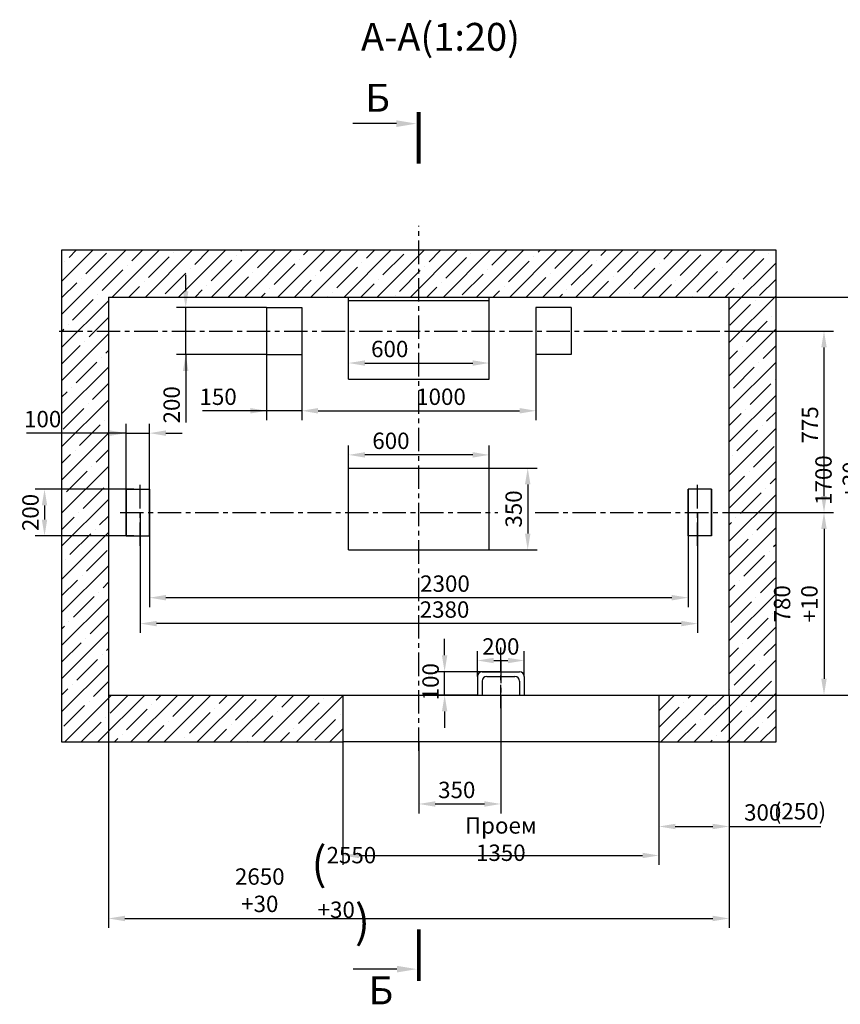
# Model space of a CAD drawing. Extents: x 19 to 1674, y -1525 to -701.
# Drawn here: x 292 to 467, y -918 to -708 of the extents above; entities that cross this region are included whole.
import ezdxf

# ---------------------------------------------------------------- set-up
doc = ezdxf.new("R2010")
doc.units = 0
doc.header["$LTSCALE"] = 4
doc.linetypes.add('CENTER', pattern=[2, 1.25, -0.25, 0.25, -0.25])
doc.layers.get('0').update_dxf_attribs({"linetype": 'CONTINUOUS'})
doc.layers.get('DEFPOINTS').update_dxf_attribs({"linetype": 'CONTINUOUS'})
doc.layers.add('4', color=4, linetype='CENTER')
doc.layers.add('ЕСКД_РАЗМЕРЫ', color=152, linetype='CONTINUOUS', lineweight=25)
doc.styles.add('GOST', font='GOST_A (SAPR LM)_1.ttf', dxfattribs={"width": 0.8})
doc.styles.get("Standard").update_dxf_attribs({"font": 'txt', "width": 0.8})
doc.dimstyles.get("Standard").update_dxf_attribs({"dimtxt": 3.5, "dimasz": 3.5, "dimexe": 2, "dimexo": 0, "dimgap": 1.25, "dimtad": 1, "dimdec": 3, "dimdsep": 46, "dimtxsty": 'Standard', "dimcen": 3.5, "dimclrd": 3, "dimclre": 1, "dimclrt": 3, "dimadec": 0, "dimazin": 0, "dimtfac": 1, "dimtdec": 3, "dimtmove": 0, "dimatfit": 0, "dimfxl": 1, "dimtolj": 1, "dimarcsym": 0})
doc.dimstyles.new('STANDARD$0', dxfattribs={"dimtxt": 3.5, "dimasz": 3.5, "dimexe": 2, "dimexo": 0, "dimgap": 1.25, "dimtad": 1, "dimdec": 3, "dimtxsty": 'Standard', "dimcen": 3.5, "dimclrd": 3, "dimclre": 1, "dimclrt": 3, "dimadec": 0, "dimazin": 2, "dimtfac": 1, "dimtdec": 3, "dimtmove": 0, "dimatfit": 3, "dimfxl": 1, "dimtolj": 1, "dimarcsym": 0})

# ---------------------------------------------------------------- blocks, each defined once
blk = doc.blocks.new('*D576')
at = {"layer": 'DEFPOINTS', "color": 0}
for p in [(327.22, -769.59), (344.49, -769.59), (344.49, -779.59)]:
    blk.add_point(p, dxfattribs=at)
at = {"layer": 'ЕСКД_РАЗМЕРЫ', "color": 3, "lineweight": -2}
for p, q in [((327.22, -766.09), (327.22, -762.59)), ((327.22, -779.59), (327.22, -769.59)), ((327.22, -779.59), (327.22, -794.09)), ((327.22, -783.09), (327.22, -786.59))]:
    blk.add_line(p, q, dxfattribs=at)
at = {"layer": 'ЕСКД_РАЗМЕРЫ', "color": 1, "lineweight": -2}
for p, q in [((344.49, -769.59), (325.22, -769.59)), ((344.49, -779.59), (325.22, -779.59))]:
    blk.add_line(p, q, dxfattribs=at)
at = {"layer": 'ЕСКД_РАЗМЕРЫ', "color": 3}
for points in [[(326.64, -766.09), (327.8, -766.09), (327.22, -769.59)], [(327.8, -783.09), (326.64, -783.09), (327.22, -779.59)]]:
    blk.add_solid(points, dxfattribs=at)
at = {"layer": 'ЕСКД_РАЗМЕРЫ', "color": 3, "insert": (324.22, -790.34), "char_height": 3.5, "attachment_point": 5, "rotation": 90}
blk.add_mtext('\\A1;200', dxfattribs=at)
blk = doc.blocks.new('*D577')
at = {"layer": 'DEFPOINTS', "color": 0}
for p in [(344.49, -779.59), (351.99, -779.59), (344.49, -791.62)]:
    blk.add_point(p, dxfattribs=at)
at = {"layer": 'ЕСКД_РАЗМЕРЫ', "color": 1, "lineweight": -2}
for p, q in [((344.49, -779.59), (344.49, -793.62)), ((351.99, -779.59), (351.99, -793.62))]:
    blk.add_line(p, q, dxfattribs=at)
at = {"layer": 'ЕСКД_РАЗМЕРЫ', "color": 3, "lineweight": -2}
for p, q in [((344.49, -791.62), (330.78, -791.62)), ((340.99, -791.62), (337.49, -791.62)), ((351.99, -791.62), (344.49, -791.62)), ((355.49, -791.62), (358.99, -791.62))]:
    blk.add_line(p, q, dxfattribs=at)
at = {"layer": 'ЕСКД_РАЗМЕРЫ', "color": 3}
for points in [[(340.99, -792.2), (340.99, -791.03), (344.49, -791.62)], [(355.49, -791.03), (355.49, -792.2), (351.99, -791.62)]]:
    blk.add_solid(points, dxfattribs=at)
at = {"layer": 'ЕСКД_РАЗМЕРЫ', "color": 3, "insert": (334.14, -788.62), "char_height": 3.5, "attachment_point": 5}
blk.add_mtext('\\A1;150', dxfattribs=at)
blk = doc.blocks.new('*D578')
at = {"layer": 'DEFPOINTS', "color": 0}
for p in [(361.99, -801.04), (361.99, -803.84), (391.99, -803.84)]:
    blk.add_point(p, dxfattribs=at)
at = {"layer": 'ЕСКД_РАЗМЕРЫ', "color": 1, "lineweight": -2, "ltscale": 10}
for p, q in [((361.99, -803.84), (361.99, -799.04)), ((391.99, -803.84), (391.99, -799.04))]:
    blk.add_line(p, q, dxfattribs=at)
at = {"layer": 'ЕСКД_РАЗМЕРЫ', "color": 3, "lineweight": -2, "ltscale": 10}
blk.add_line((388.49, -801.04), (365.49, -801.04), dxfattribs=at)
at = {"layer": 'ЕСКД_РАЗМЕРЫ', "color": 3}
for points in [[(365.49, -800.45), (365.49, -801.62), (361.99, -801.04)], [(388.49, -801.62), (388.49, -800.45), (391.99, -801.04)]]:
    blk.add_solid(points, dxfattribs=at)
at = {"layer": 'ЕСКД_РАЗМЕРЫ', "color": 3, "insert": (371.03, -798.03), "char_height": 3.5, "attachment_point": 5}
blk.add_mtext('\\A1;600', dxfattribs=at)
blk = doc.blocks.new('*D579')
at = {"layer": 'DEFPOINTS', "color": 0}
for p in [(391.99, -803.84), (391.99, -821.34), (400.23, -821.34)]:
    blk.add_point(p, dxfattribs=at)
at = {"layer": 'ЕСКД_РАЗМЕРЫ', "color": 1, "lineweight": -2, "ltscale": 10}
for p, q in [((391.99, -803.84), (402.23, -803.84)), ((391.99, -821.34), (402.23, -821.34))]:
    blk.add_line(p, q, dxfattribs=at)
at = {"layer": 'ЕСКД_РАЗМЕРЫ', "color": 3, "lineweight": -2, "ltscale": 10}
blk.add_line((400.23, -807.34), (400.23, -817.84), dxfattribs=at)
at = {"layer": 'ЕСКД_РАЗМЕРЫ', "color": 3}
for points in [[(400.81, -807.34), (399.64, -807.34), (400.23, -803.84)], [(399.64, -817.84), (400.81, -817.84), (400.23, -821.34)]]:
    blk.add_solid(points, dxfattribs=at)
at = {"layer": 'ЕСКД_РАЗМЕРЫ', "color": 3, "insert": (397.23, -812.59), "char_height": 3.5, "attachment_point": 5, "rotation": 90}
blk.add_mtext('\\A1;350', dxfattribs=at)
blk = doc.blocks.new('*D580')
at = {"layer": 'DEFPOINTS', "color": 0}
for p in [(351.99, -779.59), (401.99, -779.59), (401.99, -791.62)]:
    blk.add_point(p, dxfattribs=at)
at = {"layer": 'ЕСКД_РАЗМЕРЫ', "color": 1, "lineweight": -2}
for p, q in [((351.99, -779.59), (351.99, -793.62)), ((401.99, -779.59), (401.99, -793.62))]:
    blk.add_line(p, q, dxfattribs=at)
at = {"layer": 'ЕСКД_РАЗМЕРЫ', "color": 3, "lineweight": -2}
blk.add_line((355.49, -791.62), (398.49, -791.62), dxfattribs=at)
at = {"layer": 'ЕСКД_РАЗМЕРЫ', "color": 3}
for points in [[(355.49, -791.03), (355.49, -792.2), (351.99, -791.62)], [(398.49, -792.2), (398.49, -791.03), (401.99, -791.62)]]:
    blk.add_solid(points, dxfattribs=at)
at = {"layer": 'ЕСКД_РАЗМЕРЫ', "color": 3, "insert": (381.72, -788.62), "char_height": 3.5, "attachment_point": 5, "style": 'GOST'}
blk.add_mtext('\\A1;1000', dxfattribs=at)
blk = doc.blocks.new('*D581')
at = {"layer": 'DEFPOINTS', "color": 0}
for p in [(391.99, -781.42), (361.99, -784.84), (391.99, -784.84)]:
    blk.add_point(p, dxfattribs=at)
at = {"layer": 'ЕСКД_РАЗМЕРЫ', "color": 1, "lineweight": -2}
for p, q in [((361.99, -784.84), (361.99, -779.42)), ((391.99, -784.84), (391.99, -779.42))]:
    blk.add_line(p, q, dxfattribs=at)
at = {"layer": 'ЕСКД_РАЗМЕРЫ', "color": 3, "lineweight": -2}
blk.add_line((365.49, -781.42), (388.49, -781.42), dxfattribs=at)
at = {"layer": 'ЕСКД_РАЗМЕРЫ', "color": 3}
for points in [[(365.49, -780.84), (365.49, -782.01), (361.99, -781.42)], [(388.49, -782.01), (388.49, -780.84), (391.99, -781.42)]]:
    blk.add_solid(points, dxfattribs=at)
at = {"layer": 'ЕСКД_РАЗМЕРЫ', "color": 3, "insert": (370.77, -778.42), "char_height": 3.5, "attachment_point": 5}
blk.add_mtext('\\A1;600', dxfattribs=at)
blk = doc.blocks.new('*D582')
at = {"layer": 'DEFPOINTS', "color": 0}
for p in [(319.49, -796.39), (314.49, -808.34), (319.49, -808.34)]:
    blk.add_point(p, dxfattribs=at)
at = {"layer": 'ЕСКД_РАЗМЕРЫ', "color": 1, "lineweight": -2}
for p, q in [((314.49, -808.34), (314.49, -794.39)), ((319.49, -808.34), (319.49, -794.39))]:
    blk.add_line(p, q, dxfattribs=at)
at = {"layer": 'ЕСКД_РАЗМЕРЫ', "color": 3, "lineweight": -2}
for p, q in [((314.49, -796.39), (293.23, -796.39)), ((310.99, -796.39), (307.49, -796.39)), ((314.49, -796.39), (319.49, -796.39)), ((322.99, -796.39), (326.49, -796.39))]:
    blk.add_line(p, q, dxfattribs=at)
at = {"layer": 'ЕСКД_РАЗМЕРЫ', "color": 3}
for points in [[(310.99, -796.98), (310.99, -795.81), (314.49, -796.39)], [(322.99, -795.81), (322.99, -796.98), (319.49, -796.39)]]:
    blk.add_solid(points, dxfattribs=at)
at = {"layer": 'ЕСКД_РАЗМЕРЫ', "color": 3, "insert": (296.68, -793.39), "char_height": 3.5, "attachment_point": 5}
blk.add_mtext('\\A1;100', dxfattribs=at)
blk = doc.blocks.new('*D583')
at = {"layer": 'DEFPOINTS', "color": 0}
for p in [(316.11, -808.34), (297.08, -818.34), (316.11, -818.34)]:
    blk.add_point(p, dxfattribs=at)
at = {"layer": 'ЕСКД_РАЗМЕРЫ', "color": 1, "lineweight": -2}
for p, q in [((316.11, -808.34), (295.08, -808.34)), ((316.11, -818.34), (295.08, -818.34))]:
    blk.add_line(p, q, dxfattribs=at)
at = {"layer": 'ЕСКД_РАЗМЕРЫ', "color": 3, "lineweight": -2}
blk.add_line((297.08, -811.84), (297.08, -814.84), dxfattribs=at)
at = {"layer": 'ЕСКД_РАЗМЕРЫ', "color": 3}
for points in [[(297.66, -811.84), (296.5, -811.84), (297.08, -808.34)], [(296.5, -814.84), (297.66, -814.84), (297.08, -818.34)]]:
    blk.add_solid(points, dxfattribs=at)
at = {"layer": 'ЕСКД_РАЗМЕРЫ', "color": 3, "insert": (294.08, -813.34), "char_height": 3.5, "attachment_point": 5, "rotation": 90}
blk.add_mtext('\\A1;200', dxfattribs=at)
blk = doc.blocks.new('*D584')
at = {"layer": 'DEFPOINTS', "color": 0}
for p in [(399.49, -844.95), (389.49, -848.34), (399.49, -848.34)]:
    blk.add_point(p, dxfattribs=at)
at = {"layer": 'ЕСКД_РАЗМЕРЫ', "color": 1, "lineweight": -2}
for p, q in [((389.49, -848.34), (389.49, -842.95)), ((399.49, -848.34), (399.49, -842.95))]:
    blk.add_line(p, q, dxfattribs=at)
at = {"layer": 'ЕСКД_РАЗМЕРЫ', "color": 3, "lineweight": -2}
blk.add_line((392.99, -844.95), (395.99, -844.95), dxfattribs=at)
at = {"layer": 'ЕСКД_РАЗМЕРЫ', "color": 3}
for points in [[(392.99, -844.37), (392.99, -845.54), (389.49, -844.95)], [(395.99, -845.54), (395.99, -844.37), (399.49, -844.95)]]:
    blk.add_solid(points, dxfattribs=at)
at = {"layer": 'ЕСКД_РАЗМЕРЫ', "color": 3, "insert": (394.49, -841.95), "char_height": 3.5, "attachment_point": 5}
blk.add_mtext('\\A1;200', dxfattribs=at)
blk = doc.blocks.new('*D585')
at = {"layer": 'DEFPOINTS', "color": 0}
for p in [(394.49, -852.34), (376.99, -862.34), (394.49, -875.59)]:
    blk.add_point(p, dxfattribs=at)
at = {"layer": 'ЕСКД_РАЗМЕРЫ', "color": 1, "lineweight": -2}
for p, q in [((394.49, -852.34), (394.49, -877.59)), ((376.99, -862.34), (376.99, -877.59))]:
    blk.add_line(p, q, dxfattribs=at)
at = {"layer": 'ЕСКД_РАЗМЕРЫ', "color": 3, "lineweight": -2}
blk.add_line((380.49, -875.59), (390.99, -875.59), dxfattribs=at)
at = {"layer": 'ЕСКД_РАЗМЕРЫ', "color": 3}
for points in [[(380.49, -875.01), (380.49, -876.17), (376.99, -875.59)], [(390.99, -876.17), (390.99, -875.01), (394.49, -875.59)]]:
    blk.add_solid(points, dxfattribs=at)
at = {"layer": 'ЕСКД_РАЗМЕРЫ', "color": 3, "insert": (385.08, -872.59), "char_height": 3.5, "attachment_point": 5}
blk.add_mtext('\\A1;350', dxfattribs=at)
blk = doc.blocks.new('*D586')
at = {"layer": 'DEFPOINTS', "color": 0}
for p in [(443.24, -852.34), (428.24, -862.34), (443.24, -880.4)]:
    blk.add_point(p, dxfattribs=at)
at = {"layer": 'ЕСКД_РАЗМЕРЫ', "color": 1, "lineweight": -2}
for p, q in [((443.24, -852.34), (443.24, -882.4)), ((428.24, -862.34), (428.24, -882.4))]:
    blk.add_line(p, q, dxfattribs=at)
at = {"layer": 'ЕСКД_РАЗМЕРЫ', "color": 3, "lineweight": -2}
for p, q in [((431.74, -880.4), (439.74, -880.4)), ((443.24, -880.4), (454.05, -880.4))]:
    blk.add_line(p, q, dxfattribs=at)
at = {"layer": 'ЕСКД_РАЗМЕРЫ', "color": 3}
for points in [[(431.74, -879.82), (431.74, -880.98), (428.24, -880.4)], [(439.74, -880.98), (439.74, -879.82), (443.24, -880.4)]]:
    blk.add_solid(points, dxfattribs=at)
at = {"layer": 'ЕСКД_РАЗМЕРЫ', "color": 3, "insert": (450.39, -877.4), "char_height": 3.5, "attachment_point": 5}
blk.add_mtext('\\A1;300', dxfattribs=at)
blk = doc.blocks.new('*D587')
at = {"layer": 'DEFPOINTS', "color": 0}
for p in [(360.74, -862.34), (428.24, -862.34), (428.24, -886.59)]:
    blk.add_point(p, dxfattribs=at)
at = {"layer": 'ЕСКД_РАЗМЕРЫ', "color": 1, "lineweight": -2}
for p, q in [((360.74, -862.34), (360.74, -888.59)), ((428.24, -862.34), (428.24, -888.59))]:
    blk.add_line(p, q, dxfattribs=at)
at = {"layer": 'ЕСКД_РАЗМЕРЫ', "color": 3, "lineweight": -2}
blk.add_line((364.24, -886.59), (424.74, -886.59), dxfattribs=at)
at = {"layer": 'ЕСКД_РАЗМЕРЫ', "color": 3}
for points in [[(364.24, -886.01), (364.24, -887.17), (360.74, -886.59)], [(424.74, -887.17), (424.74, -886.01), (428.24, -886.59)]]:
    blk.add_solid(points, dxfattribs=at)
at = {"layer": 'ЕСКД_РАЗМЕРЫ', "color": 3, "insert": (394.49, -883.09), "char_height": 3.5, "attachment_point": 5}
blk.add_mtext('\\A1;Проем 1350', dxfattribs=at)
blk = doc.blocks.new('*D588')
at = {"layer": 'DEFPOINTS', "color": 0}
for p in [(310.74, -852.34), (443.24, -852.34), (443.24, -900.05)]:
    blk.add_point(p, dxfattribs=at)
at = {"layer": 'ЕСКД_РАЗМЕРЫ', "color": 1, "lineweight": -2}
for p, q in [((310.74, -852.34), (310.74, -902.05)), ((443.24, -852.34), (443.24, -902.05))]:
    blk.add_line(p, q, dxfattribs=at)
at = {"layer": 'ЕСКД_РАЗМЕРЫ', "color": 3, "lineweight": -2}
blk.add_line((314.24, -900.05), (439.74, -900.05), dxfattribs=at)
at = {"layer": 'ЕСКД_РАЗМЕРЫ', "color": 3}
for points in [[(314.24, -899.46), (314.24, -900.63), (310.74, -900.05)], [(439.74, -900.63), (439.74, -899.46), (443.24, -900.05)]]:
    blk.add_solid(points, dxfattribs=at)
at = {"layer": 'ЕСКД_РАЗМЕРЫ', "color": 3, "insert": (343.03, -896.46), "char_height": 3.5, "attachment_point": 5}
blk.add_mtext('\\A1;\\A1;2650\\S+30^ ;', dxfattribs=at)
blk = doc.blocks.new('*D589')
at = {"layer": 'DEFPOINTS', "color": 0}
for p in [(450.74, -813.34), (443.24, -852.34), (463.48, -852.34)]:
    blk.add_point(p, dxfattribs=at)
at = {"layer": 'ЕСКД_РАЗМЕРЫ', "color": 1, "lineweight": -2}
for p, q in [((450.74, -813.34), (465.48, -813.34)), ((443.24, -852.34), (465.48, -852.34))]:
    blk.add_line(p, q, dxfattribs=at)
at = {"layer": 'ЕСКД_РАЗМЕРЫ', "color": 3, "lineweight": -2}
blk.add_line((463.48, -816.84), (463.48, -848.84), dxfattribs=at)
at = {"layer": 'ЕСКД_РАЗМЕРЫ', "color": 3}
for points in [[(464.06, -816.84), (462.89, -816.84), (463.48, -813.34)], [(462.89, -848.84), (464.06, -848.84), (463.48, -852.34)]]:
    blk.add_solid(points, dxfattribs=at)
at = {"layer": 'ЕСКД_РАЗМЕРЫ', "color": 3, "insert": (459.89, -832.84), "char_height": 3.5, "attachment_point": 5, "rotation": 90}
blk.add_mtext('\\A1;\\A1;780\\S+10^ ;', dxfattribs=at)
blk = doc.blocks.new('*D590')
at = {"layer": 'DEFPOINTS', "color": 0}
for p in [(443.24, -767.34), (443.24, -852.34), (472.32, -852.34)]:
    blk.add_point(p, dxfattribs=at)
at = {"layer": 'ЕСКД_РАЗМЕРЫ', "color": 1, "lineweight": -2}
for p, q in [((443.24, -767.34), (474.32, -767.34)), ((443.24, -852.34), (474.32, -852.34))]:
    blk.add_line(p, q, dxfattribs=at)
at = {"layer": 'ЕСКД_РАЗМЕРЫ', "color": 3, "lineweight": -2}
blk.add_line((472.32, -770.84), (472.32, -848.84), dxfattribs=at)
at = {"layer": 'ЕСКД_РАЗМЕРЫ', "color": 3}
for points in [[(472.91, -770.84), (471.74, -770.84), (472.32, -767.34)], [(471.74, -848.84), (472.91, -848.84), (472.32, -852.34)]]:
    blk.add_solid(points, dxfattribs=at)
at = {"layer": 'ЕСКД_РАЗМЕРЫ', "color": 3, "insert": (468.74, -806.42), "char_height": 3.5, "attachment_point": 5, "rotation": 90}
blk.add_mtext('\\A1;\\A1;1700\\S+30^ ;', dxfattribs=at)
blk = doc.blocks.new('*D591')
at = {"layer": 'DEFPOINTS', "color": 0}
for p in [(443.24, -774.59), (463.48, -774.59), (443.24, -813.34)]:
    blk.add_point(p, dxfattribs=at)
at = {"layer": 'ЕСКД_РАЗМЕРЫ', "color": 1, "lineweight": -2}
for p, q in [((443.24, -774.59), (465.48, -774.59)), ((443.24, -813.34), (465.48, -813.34))]:
    blk.add_line(p, q, dxfattribs=at)
at = {"layer": 'ЕСКД_РАЗМЕРЫ', "color": 3, "lineweight": -2}
blk.add_line((463.48, -809.84), (463.48, -778.09), dxfattribs=at)
at = {"layer": 'ЕСКД_РАЗМЕРЫ', "color": 3}
for points in [[(464.06, -778.09), (462.89, -778.09), (463.48, -774.59)], [(462.89, -809.84), (464.06, -809.84), (463.48, -813.34)]]:
    blk.add_solid(points, dxfattribs=at)
at = {"layer": 'ЕСКД_РАЗМЕРЫ', "color": 3, "insert": (460.48, -794.63), "char_height": 3.5, "attachment_point": 5, "rotation": 90}
blk.add_mtext('\\A1;775', dxfattribs=at)
blk = doc.blocks.new('*D592')
at = {"layer": 'DEFPOINTS', "color": 0}
for p in [(382.49, -847.34), (394.49, -847.34), (389.49, -852.34)]:
    blk.add_point(p, dxfattribs=at)
at = {"layer": 'ЕСКД_РАЗМЕРЫ', "color": 3, "lineweight": -2}
for p, q in [((382.49, -843.84), (382.49, -840.34)), ((382.49, -852.34), (382.49, -847.34)), ((382.49, -855.84), (382.49, -859.34))]:
    blk.add_line(p, q, dxfattribs=at)
at = {"layer": 'ЕСКД_РАЗМЕРЫ', "color": 1, "lineweight": -2}
for p, q in [((394.49, -847.34), (380.49, -847.34)), ((389.49, -852.34), (380.49, -852.34))]:
    blk.add_line(p, q, dxfattribs=at)
at = {"layer": 'ЕСКД_РАЗМЕРЫ', "color": 3}
for points in [[(381.91, -843.84), (383.07, -843.84), (382.49, -847.34)], [(383.07, -855.84), (381.91, -855.84), (382.49, -852.34)]]:
    blk.add_solid(points, dxfattribs=at)
at = {"layer": 'ЕСКД_РАЗМЕРЫ', "color": 3, "insert": (379.49, -849.48), "char_height": 3.5, "attachment_point": 5, "rotation": 90}
blk.add_mtext('\\A1;100', dxfattribs=at)
blk = doc.blocks.new('*D593')
at = {"layer": 'DEFPOINTS', "color": 0}
for p in [(428.24, -862.34), (443.24, -862.34), (443.24, -880.4)]:
    blk.add_point(p, dxfattribs=at)
at = {"layer": 'ЕСКД_РАЗМЕРЫ', "color": 1, "lineweight": -2}
for p, q in [((428.24, -862.34), (428.24, -882.4)), ((443.24, -862.34), (443.24, -882.4))]:
    blk.add_line(p, q, dxfattribs=at)
at = {"layer": 'ЕСКД_РАЗМЕРЫ', "color": 3, "lineweight": -2}
for p, q in [((431.74, -880.4), (439.74, -880.4)), ((443.24, -880.4), (462.79, -880.4))]:
    blk.add_line(p, q, dxfattribs=at)
at = {"layer": 'ЕСКД_РАЗМЕРЫ', "color": 3}
for points in [[(431.74, -879.82), (431.74, -880.98), (428.24, -880.4)], [(439.74, -880.98), (439.74, -879.82), (443.24, -880.4)]]:
    blk.add_solid(points, dxfattribs=at)
at = {"layer": 'ЕСКД_РАЗМЕРЫ', "color": 3, "insert": (458.35, -877.15), "char_height": 3.5, "attachment_point": 5}
blk.add_mtext('\\A1;(250)', dxfattribs=at)
blk = doc.blocks.new('*D594')
at = {"layer": 'DEFPOINTS', "color": 0}
for p in [(310.74, -852.34), (443.24, -852.34), (443.24, -900.05)]:
    blk.add_point(p, dxfattribs=at)
at = {"layer": 'ЕСКД_РАЗМЕРЫ', "color": 1, "lineweight": -2}
for p, q in [((310.74, -852.34), (310.74, -902.05)), ((443.24, -852.34), (443.24, -902.05))]:
    blk.add_line(p, q, dxfattribs=at)
at = {"layer": 'ЕСКД_РАЗМЕРЫ', "color": 3, "lineweight": -2}
blk.add_line((314.24, -900.05), (439.74, -900.05), dxfattribs=at)
at = {"layer": 'ЕСКД_РАЗМЕРЫ', "color": 3}
for points in [[(314.24, -899.46), (314.24, -900.63), (310.74, -900.05)], [(439.74, -900.63), (439.74, -899.46), (443.24, -900.05)]]:
    blk.add_solid(points, dxfattribs=at)
at = {"layer": 'ЕСКД_РАЗМЕРЫ', "color": 3, "insert": (360.97, -894.8), "char_height": 3.5, "attachment_point": 5}
blk.add_mtext('\\A1;\\A1;\\H2.00x;(\\H0.50x;2550\\S+30^ ;\\H2.00x;)\\H0.50x;', dxfattribs=at)
blk = doc.blocks.new('*D664')
at = {"layer": 'DEFPOINTS', "color": 0}
for p in [(319.49, -813.34), (434.49, -813.34), (434.49, -831.53)]:
    blk.add_point(p, dxfattribs=at)
at = {"layer": 'ЕСКД_РАЗМЕРЫ', "color": 1, "lineweight": -2}
for p, q in [((319.49, -813.34), (319.49, -833.53)), ((434.49, -813.34), (434.49, -833.53))]:
    blk.add_line(p, q, dxfattribs=at)
at = {"layer": 'ЕСКД_РАЗМЕРЫ', "color": 3, "lineweight": -2}
blk.add_line((322.99, -831.53), (430.99, -831.53), dxfattribs=at)
at = {"layer": 'ЕСКД_РАЗМЕРЫ', "color": 3}
for points in [[(322.99, -830.95), (322.99, -832.12), (319.49, -831.53)], [(430.99, -832.12), (430.99, -830.95), (434.49, -831.53)]]:
    blk.add_solid(points, dxfattribs=at)
at = {"layer": 'ЕСКД_РАЗМЕРЫ', "color": 3, "insert": (382.57, -828.53), "char_height": 3.5, "attachment_point": 5}
blk.add_mtext('\\A1;2300', dxfattribs=at)
blk = doc.blocks.new('*D673')
at = {"layer": 'DEFPOINTS', "color": 0}
for p in [(317.49, -813.34), (436.49, -813.34), (317.49, -837.07)]:
    blk.add_point(p, dxfattribs=at)
at = {"layer": 'ЕСКД_РАЗМЕРЫ', "color": 1, "lineweight": -2}
for p, q in [((317.49, -813.34), (317.49, -839.07)), ((436.49, -813.34), (436.49, -839.07))]:
    blk.add_line(p, q, dxfattribs=at)
at = {"layer": 'ЕСКД_РАЗМЕРЫ', "color": 3, "lineweight": -2}
blk.add_line((432.99, -837.07), (320.99, -837.07), dxfattribs=at)
at = {"layer": 'ЕСКД_РАЗМЕРЫ', "color": 3}
for points in [[(320.99, -836.49), (320.99, -837.65), (317.49, -837.07)], [(432.99, -837.65), (432.99, -836.49), (436.49, -837.07)]]:
    blk.add_solid(points, dxfattribs=at)
at = {"layer": 'ЕСКД_РАЗМЕРЫ', "color": 3, "insert": (382.47, -834.07), "char_height": 3.5, "attachment_point": 5}
blk.add_mtext('\\A1;2380', dxfattribs=at)

msp = doc.modelspace()

# ---------------------------------------------------------------- hatches: boundary and pattern name
h = msp.add_hatch()
h.set_pattern_fill('Бетон и изделия из него', color=1, pattern_type=2)
h.set_pattern_definition([(45, (736.638, 18.387), (-3.535534, 3.535534), []), (45, (740.1734, 18.387), (-3.535534, 3.535534), [6.25, -1.35, 0, -1.35])])
h.paths.add_polyline_path([(360.738944, -862.33909), (300.738944, -862.33909), (300.738944, -774.58909), (310.738944, -774.58909), (310.738944, -852.33909), (360.738944, -852.33909)])
h.paths.add_polyline_path([(376.988944, -767.33909), (361.988944, -767.33909), (310.738944, -767.33909), (310.738944, -774.58909), (300.738944, -774.58909), (300.738944, -757.33909), (376.988944, -757.33909)])
h.paths.add_polyline_path([(443.238944, -774.58909), (443.238944, -767.33909), (391.988944, -767.33909), (376.988944, -767.33909), (376.988944, -757.33909), (453.238944, -757.33909), (453.238944, -774.58909)])
h.paths.add_polyline_path([(443.238944, -774.58909), (453.238944, -774.58909), (453.238944, -813.33909), (443.238944, -813.33909)])
h.paths.add_polyline_path([(443.238944, -813.33909), (453.238944, -813.33909), (453.238944, -862.33909), (428.238944, -862.33909), (428.238944, -852.33909), (443.238944, -852.33909)])

# ---------------------------------------------------------------- linework, layer by layer
at = {"color": 7}
for p, q in [((372.217995, -730.292119), (362.867995, -730.292119)), ((453.238944, -757.33909), (300.738944, -757.33909)), ((300.738944, -757.33909), (300.738944, -862.33909)), ((453.238944, -862.33909), (453.238944, -757.33909)), ((310.738944, -767.33909), (443.238944, -767.33909)), ((310.738944, -767.33909), (310.738944, -852.33909)), ((443.238944, -852.33909), (443.238944, -767.33909)), ((344.488944, -769.58909), (344.488944, -779.58909)), ((344.488944, -769.58909), (351.988944, -769.58909)), ((351.988944, -769.58909), (351.988944, -779.58909)), ((401.988944, -769.58909), (401.988944, -779.58909)), ((409.488944, -769.58909), (401.988944, -769.58909)), ((409.488944, -769.58909), (409.488944, -779.58909)), ((344.488944, -779.58909), (351.988944, -779.58909)), ((409.488944, -779.58909), (401.988944, -779.58909)), ((361.988944, -803.83909), (391.988944, -803.83909)), ((361.988944, -821.33909), (361.988944, -803.83909)), ((391.988944, -821.33909), (391.988944, -803.83909)), ((314.488944, -818.33909), (314.488944, -808.33909)), ((314.488944, -808.33909), (314.488944, -818.33909)), ((314.488944, -808.33909), (319.488944, -808.33909)), ((319.488944, -818.33909), (319.488944, -808.33909)), ((319.488944, -808.33909), (319.488944, -818.33909)), ((434.488944, -818.33909), (434.488944, -808.33909)), ((434.488944, -808.33909), (434.488944, -818.33909)), ((439.488944, -808.33909), (434.488944, -808.33909)), ((439.488944, -818.33909), (439.488944, -808.33909)), ((439.488944, -808.33909), (439.488944, -818.33909)), ((314.488944, -818.33909), (319.488944, -818.33909)), ((439.488944, -818.33909), (434.488944, -818.33909)), ((361.988944, -821.33909), (391.988944, -821.33909)), ((390.488944, -847.33909), (398.488944, -847.33909)), ((389.488944, -848.33909), (389.488944, -852.33909)), ((390.488944, -849.33909), (390.488944, -852.33909)), ((391.488944, -848.33909), (397.488944, -848.33909)), ((398.488944, -849.33909), (398.488944, -852.33909)), ((399.488944, -848.33909), (399.488944, -852.33909)), ((310.738944, -852.33909), (360.738944, -852.33909)), ((360.738944, -852.33909), (360.738944, -862.33909)), ((360.738944, -852.33909), (428.238944, -852.33909)), ((428.238944, -852.33909), (428.238944, -862.33909)), ((428.238944, -852.33909), (443.238944, -852.33909)), ((300.738944, -862.33909), (360.738944, -862.33909)), ((428.238944, -862.33909), (360.738944, -862.33909)), ((428.238944, -862.33909), (453.238944, -862.33909)), ((372.310147, -910.860956), (362.960147, -910.860956))]:
    msp.add_line(p, q, dxfattribs=at)
at = {"color": 4, "linetype": 'CENTER'}
for p, q in [((376.988944, -864.275515), (376.988944, -752.093684)), ((300.238944, -774.58909), (459.898907, -774.58909)), ((317.488944, -820.453644), (317.488944, -806.747284)), ((436.488944, -820.453644), (436.488944, -806.747284)), ((313.238944, -813.33909), (393.824652, -813.33909)), ((401.802384, -813.33909), (454.565671, -813.33909)), ((394.488944, -855.139132), (394.488944, -841.83909)), ((394.488944, -844.779842), (394.488944, -855.51091))]:
    msp.add_line(p, q, dxfattribs=at)
at = {"color": 2, "const_width": 0.85}
for points in [[(376.947394, -727.807494), (376.947394, -738.857494)], [(376.985147, -913.410956), (376.985147, -902.360956)]]:
    msp.add_lwpolyline(points, dxfattribs=at)
for centre, start, end in [((390.488944, -848.33909), 90, 180), ((398.488944, -848.33909), 0, 90), ((391.488944, -849.33909), 90, 180), ((397.488944, -849.33909), 0, 90)]:
    msp.add_arc(centre, 1, start, end)
for points in [[(372.217995, -729.583786), (372.217995, -731.000453), (376.467995, -730.292119)], [(372.310147, -910.152622), (372.310147, -911.569289), (376.560147, -910.860956)]]:
    msp.add_solid(points)
at = {"layer": '4', "color": 7, "linetype": 'Continuous'}
for p, q in [((361.988944, -784.83909), (361.988944, -767.33909)), ((391.988944, -784.83909), (391.988944, -767.33909)), ((361.988944, -768.08909), (391.988944, -768.08909)), ((361.988944, -784.83909), (391.988944, -784.83909))]:
    msp.add_line(p, q, dxfattribs=at)

# ---------------------------------------------------------------- texts
at = {"color": 5, "linetype": 'Continuous', "style": 'GOST'}
for s, p in [('А-А(1:20)', (364.636842, -714.732894)), ('Б', (365.545557, -727.74683)), ('Б', (366.253848, -918.375974))]:
    msp.add_text(s, height=5.95, dxfattribs=at).set_placement(p)

# ---------------------------------------------------------------- dimensions: what is measured, and where the dimension line sits
at = {"layer": 'ЕСКД_РАЗМЕРЫ', "color": 7}
dim = msp.add_linear_dim(base=(327.220816, -769.58909), p1=(344.488944, -779.58909), p2=(344.488944, -769.58909), angle=90, dimstyle='Standard', override={"dimlfac": 20}, dxfattribs=at)
dim.commit()
dim.dimension.update_dxf_attribs({"geometry": '*D576', "text_midpoint": (327.220816, -790.340165), "dimtype": 160})
at = {"layer": 'ЕСКД_РАЗМЕРЫ'}
for base, p1, angle, text, picture, middle in [((472.323869, -852.33909), (443.238944, -767.33909), 270, '\\A1;<>\\S+30^ ;', '*D590', (472.323869, -806.419881)), ((463.477053, -852.33909), (450.738944, -813.33909), 90, '\\A1;<>\\S+10^ ;', '*D589', (463.477053, -832.83909))]:
    dim = msp.add_linear_dim(base=base, p1=p1, p2=(443.238944, -852.33909), angle=angle, text=text, dimstyle='STANDARD$0', override={"dimlfac": 20}, dxfattribs=at)
    dim.commit()
    dim.dimension.update_dxf_attribs({"geometry": picture, "text_midpoint": middle, "dimtype": 160})
for base, p1, p2, angle, picture, middle in [((463.477053, -774.58909), (443.238944, -813.33909), (443.238944, -774.58909), 90, '*D591', (463.477053, -794.633259)), ((297.081156, -818.33909), (316.108218, -808.33909), (316.108218, -818.33909), 90, '*D583', (297.081156, -813.33909)), ((317.488944, -837.070954), (436.488944, -813.33909), (317.488944, -813.33909), 180, '*D673', (382.47092, -837.070954)), ((382.488944, -847.33909), (389.488944, -852.33909), (394.488944, -847.33909), 90, '*D592', (382.488944, -849.47904))]:
    dim = msp.add_linear_dim(base=base, p1=p1, p2=p2, angle=angle, dimstyle='STANDARD$0', override={"dimlfac": 20}, dxfattribs=at)
    dim.commit()
    dim.dimension.update_dxf_attribs({"geometry": picture, "text_midpoint": middle, "dimtype": 160})
for base, p1, p2, dimstyle, override, picture, middle in [((391.988944, -781.422546), (361.988944, -784.83909), (391.988944, -784.83909), 'Standard', {"dimdec": 0, "dimlfac": 20}, '*D581', (370.77314, -781.422546)), ((401.988944, -791.617566), (351.988944, -779.58909), (401.988944, -779.58909), 'Standard', {"dimlfac": 20, "dimtxsty": 'GOST'}, '*D580', (381.723583, -791.617566)), ((319.488944, -796.394784), (314.488944, -808.33909), (319.488944, -808.33909), 'STANDARD$0', {"dimlfac": 20}, '*D582', (296.678542, -796.394784)), ((434.488944, -831.533143), (319.488944, -813.33909), (434.488944, -813.33909), 'STANDARD$0', {"dimlfac": 20}, '*D664', (382.572319, -831.533143)), ((399.488944, -844.954646), (389.488944, -848.33909), (399.488944, -848.33909), 'STANDARD$0', {"dimlfac": 20}, '*D584', (394.488944, -844.954646)), ((394.488944, -875.58909), (376.988944, -862.33909), (394.488944, -852.33909), 'STANDARD$0', {"dimlfac": 20}, '*D585', (385.075857, -875.58909)), ((443.238944, -880.400266), (428.238944, -862.33909), (443.238944, -852.33909), 'STANDARD$0', {"dimlfac": 20}, '*D586', (450.392025, -880.400266))]:
    dim = msp.add_linear_dim(base=base, p1=p1, p2=p2, dimstyle=dimstyle, override=override, dxfattribs=at)
    dim.commit()
    dim.dimension.update_dxf_attribs({"geometry": picture, "text_midpoint": middle, "dimtype": 160})
at = {"layer": 'ЕСКД_РАЗМЕРЫ', "color": 7}
dim = msp.add_linear_dim(base=(344.488944, -791.617566), p1=(351.988944, -779.58909), p2=(344.488944, -779.58909), dimstyle='Standard', override={"dimlfac": 20}, dxfattribs=at)
dim.commit()
dim.dimension.update_dxf_attribs({"geometry": '*D577', "text_midpoint": (334.136844, -791.617566), "dimtype": 160})
at = {"layer": 'ЕСКД_РАЗМЕРЫ', "ltscale": 10}
dim = msp.add_linear_dim(base=(361.988944, -801.035464), p1=(391.988944, -803.83909), p2=(361.988944, -803.83909), text='600', dimstyle='Standard', dxfattribs=at)
dim.commit()
dim.dimension.update_dxf_attribs({"geometry": '*D578', "text_midpoint": (371.02799, -801.035464), "dimtype": 160})
dim = msp.add_linear_dim(base=(400.227972, -821.33909), p1=(391.988944, -803.83909), p2=(391.988944, -821.33909), angle=90, text='350', dimstyle='Standard', dxfattribs=at)
dim.commit()
dim.dimension.update_dxf_attribs({"geometry": '*D579', "text_midpoint": (400.227972, -812.58909), "dimtype": 160})
at = {"layer": 'ЕСКД_РАЗМЕРЫ'}
for base, p1, p2, text, picture, middle in [((443.238944, -900.046283), (310.738944, -852.33909), (443.238944, -852.33909), '\\A1;<>\\S+30^ ;', '*D588', (343.033494, -900.046283)), ((443.238944, -900.046283), (310.738944, -852.33909), (443.238944, -852.33909), '\\A1;\\H2.00x;(\\H0.50x;2550\\S+30^ ;\\H2.00x;)\\H0.50x;', '*D594', (360.969963, -900.046283)), ((428.238944, -886.590461), (360.738944, -862.33909), (428.238944, -862.33909), 'Проем <>', '*D587', (394.488944, -886.590461)), ((443.238944, -880.400266), (428.238944, -862.33909), (443.238944, -862.33909), '(250)', '*D593', (458.348951, -880.400266))]:
    dim = msp.add_linear_dim(base=base, p1=p1, p2=p2, text=text, dimstyle='STANDARD$0', override={"dimlfac": 20}, dxfattribs=at)
    dim.commit()
    dim.dimension.update_dxf_attribs({"geometry": picture, "text_midpoint": middle, "dimtype": 160})

doc.saveas('drawing.dxf')
